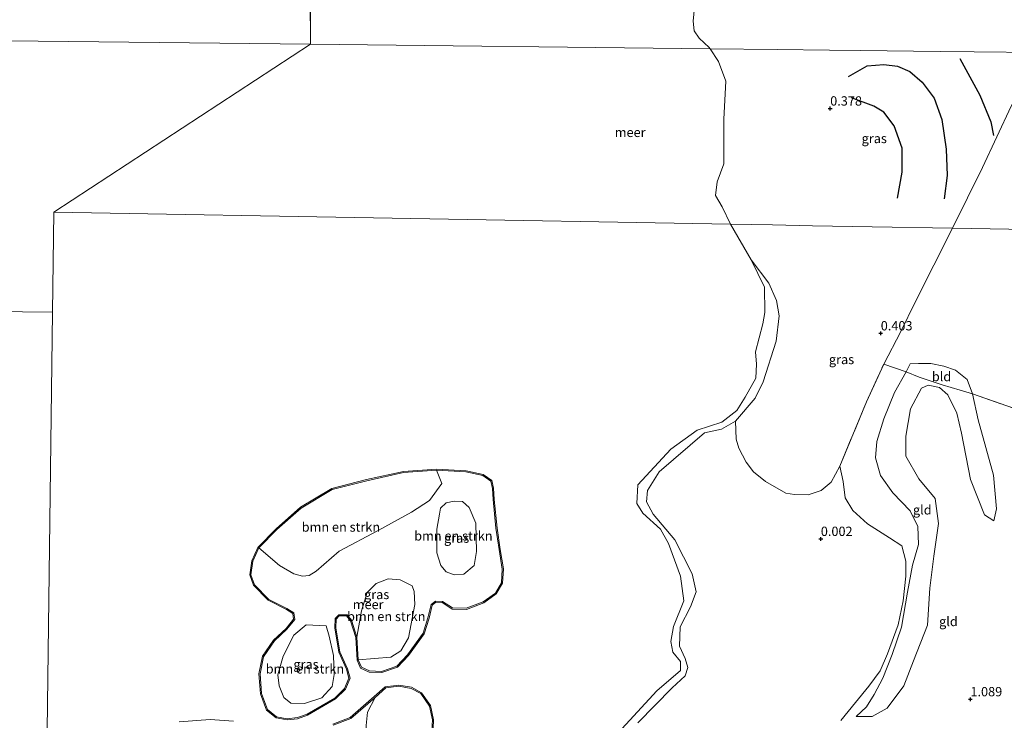
# Model space of a CAD drawing. Units: metres. Extents: x 185750 to 190007, y 499999 to 506251.
# Drawn here: x 186953 to 187217, y 501973 to 502160 of the extents above; entities that cross this region are included whole.
import ezdxf
from ezdxf.enums import TextEntityAlignment as Align

# ---------------------------------------------------------------- set-up
doc = ezdxf.new("R2010")
doc.units = ezdxf.units.M
doc.linetypes.add('IE-TERREINAFSCHEIDING', pattern=[10, 8, -2])
doc.layers.get('0').update_dxf_attribs({"lineweight": 25})
for name, color, linetype, lineweight in [('B-ME-GR-BOMENSTRUIKEN-GV-B6', 93, 'Continuous', 18), ('B-ME-GW-KRUINLIJN-L-B1', 93, 'Continuous', 18), ('B-ME-GW-TEENLIJN-L-B1', 93, 'Continuous', 18), ('B-ME-IE-GRASLAND-GV-B6', 93, 'Continuous', 18), ('B-ME-IE-GRONDWERKLIJN-GROND_INGERICHT-GV-B6', 253, 'Continuous', 18), ('B-ME-IE-HULPGEOMETRIE-L-B1', 53, 'Continuous', 18), ('B-ME-IE-TERREINAFSCHEIDING-RASTERHEKWERK-L-B1', 8, 'IE-TERREINAFSCHEIDING', 18), ('B-ME-OB-WATERLIJN-L-B1', 133, 'OB-WATERLIJN', 18), ('B-ME-OG-WATER-GV-B6', 153, 'Continuous', 18)]:
    doc.layers.add(name, color=color, linetype=linetype, lineweight=lineweight)
for name, color, linetype in [('B-ME-GW-GRONDWERKLIJN-L-B1', 10, 'Continuous'), ('B-ME-GW-HOOGTEPUNT-S-B1', 10, 'Continuous'), ('B-ME-OG-BREUK-L-B1', 10, 'Continuous')]:
    doc.layers.add(name, color=color, linetype=linetype)
doc.styles.add('NLCS-ISO', font='NLCS-ISO.TTF')
doc.linetypes.add('OB-WATERLIJN', pattern='A,10,[32,NLCS.SHX,S=2,R=0,X=0,Y=0],-12', length=22)

# ---------------------------------------------------------------- blocks, each defined once
blk = doc.blocks.new('hoogtepunt')
for p, q in [((-0.5, 0), (0.5, 0)), ((0, 0.5), (0, -0.5))]:
    blk.add_line(p, q)

msp = doc.modelspace()

# ---------------------------------------------------------------- linework, layer by layer
at = {"layer": 'B-ME-GR-BOMENSTRUIKEN-GV-B6'}
for points in [[(187017.369, 502018.934, 0.136), (187022.184, 502023.893, 0.136), (187028.726, 502029.611, 0.136), (187036.999, 502034.601, 0.136), (187046.288, 502036.961, 0.136), (187056.157, 502039.159, 0.136), (187064.948, 502039.767, 0.136), (187066.369, 502036.241, 0.152), (187063.06, 502031.684, 0.152), (187058.276, 502028.52, 0.168), (187049.298, 502023.596, 0.184), (187038.923, 502018.129, 0.249), (187032.751, 502012.755, 0.184), (187030.89, 502011.543, 0.168), (187029.023, 502011.398, 0.184), (187026.751, 502011.985, 0.217), (187022.935, 502014.23, 0.281), (187017.369, 502018.934, 0.136)], [(187065.043, 502023.955, 0.201), (187065.819, 502027.963, 0.184), (187066.077, 502029.566, 0.184), (187067.536, 502031.043, 0.184), (187069.668, 502031.456, 0.184), (187071.937, 502031.403, 0.184), (187073.748, 502029.812, 0.184), (187075.508, 502025.553, 0.184), (187075.687, 502018.015, 0.201), (187075.109, 502014.209, 0.201), (187072.321, 502011.923, 0.201), (187069.72, 502011.708, 0.201), (187067.58, 502012.562, 0.201), (187066.102, 502014.221, 0.201), (187065.081, 502017.618, 0.201), (187065.043, 502023.955, 0.201)], [(187044.018, 501988.992, 0.136), (187043.618, 501995.008, 0.136), (187044.909, 502002.088, 0.136), (187046.348, 502006.967, 0.136), (187048.802, 502009.384, 0.136), (187051.997, 502010.67, 0.136), (187055.2, 502010.423, 0.12), (187058.48, 502008.775, 0.136), (187058.955, 502007.31, 0.136), (187059.177, 502003.775, 0.136), (187057.429, 501994.891, 0.12), (187055.449, 501991.343, 0.104), (187052.723, 501989.659, 0.104), (187044.018, 501988.992, 0.136)], [(187022.425, 501984.992, 0.217), (187023.863, 501989.938, 0.297), (187026.765, 501995.56, 0.201), (187030.018, 501998.315, 0.12), (187035.423, 501998.08, 0.136), (187036.174, 501995.283, 0.136), (187037.339, 501990.153, 0.136), (187037.57, 501985.017, 0.136), (187036.989, 501981.811, 0.136), (187034.205, 501978.792, 0.12), (187029.611, 501977.23, 0.201), (187025.94, 501977.341, 0.297), (187024.063, 501978.864, 0.201), (187022.843, 501981.993, 0.201), (187022.425, 501984.992, 0.217)], [(187048.14, 501960.611, 0.063), (187047.465, 501963.481, 0.048), (187046.084, 501967.427, 0.048), (187046.119, 501971.382, 0.048), (187046.51, 501974.984, 0.063), (187048.494, 501978.891, 0.063), (187051.387, 501981.47, 0.063), (187054.849, 501981.876, 0.063), (187058.14, 501981.333, 0.063), (187060.753, 501979.94, 0.063), (187063.054, 501976.597, 0.063), (187063.857, 501972.874, 0.063), (187063.666, 501968.642, 0.063), (187060.878, 501964.601, 0.063), (187057.068, 501961.707, 0.063), (187053.565, 501960.733, 0.063), (187048.14, 501960.611, 0.063)]]:
    msp.add_polyline3d(points, dxfattribs=at)
at = {"layer": 'B-ME-GW-GRONDWERKLIJN-L-B1'}
msp.add_polyline3d([(187175.393, 502145.242, 0.825), (187180.357, 502148.081, 1.018), (187184.861, 502148.476, 1.14), (187188.571, 502148.049, 1.193), (187191.834, 502146.621, 1.245), (187195.129, 502143.751, 1.298), (187198.366, 502139.439, 1.368), (187200.455, 502133.74, 1.403), (187201.605, 502125.821, 1.385), (187201.846, 502118.741, 1.438), (187201.046, 502112.456, 1.385)], dxfattribs=at)
at = {"layer": 'B-ME-GW-KRUINLIJN-L-B1'}
for points in [[(187118.964, 501972.054, 0.031), (187128.154, 501981.489, 0.052), (187131.602, 501984.666, 0.063), (187132.344, 501986.893, 0.021), (187131.663, 501989.334, 0.052), (187130.087, 501992.614, 0.073), (187130.279, 501997.771, 0.105), (187133.047, 502003.167, 0.042), (187134.534, 502007.221, 0.031), (187133.483, 502011.971, -0.053), (187128.893, 502021.145, -0.063), (187123.074, 502027.956, -0.032), (187121.231, 502031.323, -0.042), (187121.524, 502034.348, -0.042), (187124.694, 502039.346, -0.042), (187136.767, 502049.82, -0.011), (187141.34, 502050.781, -0.011), (187145.15, 502052.894, -0.011), (187150.403, 502059.104, 0.01), (187152.555, 502063.429, 0.042), (187156.046, 502074.341, 0.031), (187156.805, 502081.147, 0.073), (187156.114, 502085.233, 0.084), (187154.085, 502089.932, -0.042), (187149.342, 502096.173, -0.2)], [(187177.421, 501973.755, 0.909), (187181.695, 501973.829, 0.983), (187185.76, 501976.065, 1.004), (187190.195, 501982.037, 0.972), (187192.808, 501988.685, 1.014), (187196.534, 501998.239, 1.056), (187197.211, 502008.168, 1.088), (187198.24, 502016.772, 1.13), (187199.514, 502025.526, 1.203), (187198.639, 502032.202, 1.329), (187194.284, 502037.433, 1.308), (187190.759, 502043.554, 1.329), (187190.726, 502048.909, 1.424), (187192.009, 502056.237, 1.592), (187194.967, 502061.763, 1.728), (187196.716, 502062.553, 1.749), (187199.801, 502061.909, 1.749), (187201.996, 502059.972, 1.602), (187204.443, 502055.074, 1.382), (187205.723, 502049.7, 1.319), (187208.099, 502037.275, 1.329), (187211.86, 502027.861, 1.287), (187214.326, 502026.2, 1.151)], [(187080.153, 502031.911, 0.136), (187080.897, 502024.212, 0.136), (187081.728, 502018.505, 0.136), (187082.616, 502013.305, 0.136), (187082.38, 502009.629, 0.136), (187080.775, 502006.82, 0.136), (187077.495, 502004.475, 0.136), (187072.923, 502002.79, 0.136), (187069.221, 502002.863, 0.136), (187066.596, 502004.601, 0.136), (187064.709, 502004.701, 0.136), (187063.551, 502003.763, 0.136), (187062.689, 502000.19, 0.136), (187061.372, 501996.094, 0.136), (187057.237, 501990.323, 0.136), (187054.37, 501987.291, 0.136), (187050.26, 501985.85, 0.136), (187047.026, 501985.991, 0.136), (187044.861, 501986.965, 0.136), (187044.018, 501988.992, 0.136), (187043.618, 501995.008, 0.136), (187042.171, 501999.594, 0.136), (187041.011, 502001.072, 0.136), (187038.781, 502001.059, 0.136), (187037.79, 502000.015, 0.136), (187037.735, 501997.518, 0.136), (187038.778, 501991.027, 0.136), (187040.867, 501986.453, 0.136), (187041.479, 501984.093, 0.136), (187040.332, 501981.317, 0.136), (187037.733, 501978.72, 0.136), (187030.294, 501974.4, 0.136), (187027.675, 501973.477, 0.136), (187024.969, 501973.203, 0.136), (187022.099, 501973.695, 0.136), (187019.66, 501975.634, 0.136), (187018.087, 501979.915, 0.136), (187017.696, 501985.232, 0.136), (187018.609, 501989.811, 0.136), (187021.512, 501994.059, 0.136), (187024.865, 501997.153, 0.136), (187027.003, 501999.771, 0.136), (187026.72, 502001.593, 0.136), (187024.895, 502002.759, 0.136), (187020.039, 502005.167, 0.136), (187016.185, 502009.103, 0.136), (187015.239, 502011.746, 0.136), (187015.757, 502015.407, 0.136), (187017.369, 502018.934, 0.136), (187022.184, 502023.893, 0.136), (187028.726, 502029.611, 0.136), (187036.999, 502034.601, 0.136), (187046.288, 502036.961, 0.136), (187056.157, 502039.159, 0.136), (187064.948, 502039.767, 0.136), (187072.843, 502039.302, 0.136), (187077.358, 502038.318, 0.136), (187079.499, 502036.843, 0.136), (187079.992, 502034.882, 0.136), (187080.153, 502031.911, 0.136)], [(187037.32, 501971.475, 0.063), (187041.995, 501973.26, 0.063), (187048.494, 501978.891, 0.063), (187051.387, 501981.47, 0.063), (187054.849, 501981.876, 0.063), (187058.14, 501981.333, 0.063), (187060.753, 501979.94, 0.063), (187063.054, 501976.597, 0.063), (187063.857, 501972.874, 0.063), (187063.666, 501968.642, 0.063)]]:
    msp.add_polyline3d(points, dxfattribs=at)
at = {"layer": 'B-ME-GW-TEENLIJN-L-B1'}
msp.add_polyline3d([(187214.326, 502026.2, 1.151), (187215.048, 502029.401, 1.119), (187214.252, 502038.482, 0.951), (187210.108, 502053.314, 1.067), (187208.632, 502060.208, 1.308), (187207.243, 502064.099, 1.256), (187204.07, 502066.575, 1.319), (187200.905, 502067.687, 1.361), (187197.469, 502068.368, 1.382), (187194.155, 502068.349, 1.319), (187191.894, 502068.257, 1.277), (187190.815, 502066.106, 1.098), (187187.728, 502060.589, 1.014), (187184.885, 502053.514, 0.972), (187182.972, 502047.459, 0.857), (187182.609, 502043.05, 0.899), (187183.963, 502038.34, 0.888), (187187.305, 502033.681, 0.836), (187191.935, 502028.912, 0.878), (187193.949, 502024.713, 0.92), (187194.134, 502019.879, 0.888), (187192.569, 502014.332, 0.804), (187191.208, 502007.11, 0.804), (187189.588, 501997.703, 0.762), (187187.098, 501990.357, 0.605), (187184.64, 501984.103, 0.563), (187182.288, 501979.683, 0.626), (187180.202, 501976.356, 0.71), (187177.421, 501973.755, 0.909)], dxfattribs=at)
at = {"layer": 'B-ME-IE-GRASLAND-GV-B6'}
for points in [[(187246.45, 502191.881, 1.283), (187226.286, 502151.699, 1.176), (187209.042, 502151.892, 1.096), (187199.956, 502151.993, 1.337), (187178.648, 502152.232, 0.987), (187170.333, 502152.325, 0.457), (187156.27, 502152.482, -0.027), (187138.312, 502152.683, -0.2), (187138.094, 502153, -0.2), (187135.399, 502155.552, -0.2), (187134.039, 502157.517, -0.2), (187133.756, 502160.046, -0.2), (187134.097, 502163.833, -0.2)], [(187226.286, 502151.699, 1.176), (187219.014, 502137.346, 1.271), (187211.27, 502120.839, 1.418), (187203.297, 502104.629, 1.287), (187181.739, 502105.009, 0.902), (187165.791, 502105.291, 0.496), (187154.993, 502105.481, 0.066), (187143.758, 502105.68, -0.2), (187141.556, 502110.316, -0.2), (187139.774, 502113.333, -0.2), (187140.205, 502117.035, -0.2), (187141.97, 502121.871, -0.2), (187141.962, 502133.827, -0.2), (187142.497, 502144.042, -0.2), (187140.597, 502149.317, -0.2), (187138.312, 502152.683, -0.2), (187156.27, 502152.482, -0.027), (187170.333, 502152.325, 0.457), (187178.648, 502152.232, 0.987), (187199.956, 502151.993, 1.337), (187209.042, 502151.892, 1.096), (187226.286, 502151.699, 1.176)], [(187203.297, 502104.629, 1.287), (187193.221, 502084.794, 1.161), (187189.463, 502076.944, 1.056), (187184.836, 502068.23, 0.804), (187180.206, 502058.078, 0.825), (187173.08, 502040.854, 0.636), (187170.747, 502036.594, 0.552), (187168.101, 502034.347, 0.437), (187164.547, 502033.211, 0.353), (187160.944, 502033.275, 0.332), (187158.583, 502033.604, 0.269), (187153.124, 502036.764, 0.132), (187149.915, 502039.342, 0.048), (187147.934, 502041.962, 0.038), (187145.981, 502045.706, 0.017), (187145.265, 502048.053, -0.025), (187145.15, 502052.894, -0.011), (187150.403, 502059.104, 0.01), (187152.555, 502063.429, 0.042), (187156.046, 502074.341, 0.031), (187156.805, 502081.147, 0.073), (187156.114, 502085.233, 0.084), (187154.085, 502089.932, -0.042), (187149.342, 502096.173, -0.2), (187143.758, 502105.68, -0.2), (187154.993, 502105.481, 0.066), (187165.791, 502105.291, 0.496), (187181.739, 502105.009, 0.902), (187203.297, 502104.629, 1.287)], [(187113.688, 501969.443, -0.2), (187123.988, 501980.707, -0.2), (187130.343, 501986.101, -0.2), (187130.377, 501988.558, -0.2), (187128.348, 501991.002, -0.2), (187127.79, 501993.897, -0.2), (187128.503, 501997.881, -0.2), (187131.262, 502004.777, -0.2), (187130.387, 502011.404, -0.2), (187127.141, 502020.13, -0.2), (187125.005, 502023.95, -0.2), (187120.312, 502028.294, -0.2), (187118.626, 502030.839, -0.2), (187118.94, 502035.853, -0.2), (187127.775, 502045.437, -0.2), (187134.868, 502050.541, -0.2), (187141.489, 502052.644, -0.2), (187145.449, 502055.812, -0.2), (187147.738, 502059.314, -0.2), (187150.556, 502064.441, -0.2), (187150.78, 502068.176, -0.2), (187150.514, 502071.467, -0.2), (187152.434, 502078.955, -0.2), (187152.948, 502082.069, -0.2), (187152.867, 502088.784, -0.2), (187149.342, 502096.173, -0.2), (187154.085, 502089.932, -0.042), (187156.114, 502085.233, 0.084), (187156.805, 502081.147, 0.073), (187156.046, 502074.341, 0.031), (187152.555, 502063.429, 0.042), (187150.403, 502059.104, 0.01), (187145.15, 502052.894, -0.011)], [(187145.15, 502052.894, -0.011), (187141.34, 502050.781, -0.011), (187136.767, 502049.82, -0.011), (187124.694, 502039.346, -0.042), (187121.524, 502034.348, -0.042), (187121.231, 502031.323, -0.042), (187123.074, 502027.956, -0.032), (187128.893, 502021.145, -0.063), (187133.483, 502011.971, -0.053), (187134.534, 502007.221, 0.031), (187133.047, 502003.167, 0.042), (187130.279, 501997.771, 0.105), (187130.087, 501992.614, 0.073), (187131.663, 501989.334, 0.052), (187132.344, 501986.893, 0.021), (187131.602, 501984.666, 0.063), (187128.154, 501981.489, 0.052), (187118.964, 501972.054, 0.031)], [(187118.964, 501972.054, 0.031), (187128.154, 501981.489, 0.052), (187131.602, 501984.666, 0.063), (187132.344, 501986.893, 0.021), (187131.663, 501989.334, 0.052), (187130.087, 501992.614, 0.073), (187130.279, 501997.771, 0.105), (187133.047, 502003.167, 0.042), (187134.534, 502007.221, 0.031), (187133.483, 502011.971, -0.053), (187128.893, 502021.145, -0.063), (187123.074, 502027.956, -0.032), (187121.231, 502031.323, -0.042), (187121.524, 502034.348, -0.042), (187124.694, 502039.346, -0.042), (187136.767, 502049.82, -0.011), (187141.34, 502050.781, -0.011), (187145.15, 502052.894, -0.011), (187145.265, 502048.053, -0.025), (187145.981, 502045.706, 0.017), (187147.934, 502041.962, 0.038), (187149.915, 502039.342, 0.048), (187153.124, 502036.764, 0.132), (187158.583, 502033.604, 0.269)], [(187080.453, 502031.933, -0.2), (187081.195, 502024.248, -0.2), (187082.025, 502018.552, -0.2), (187082.918, 502013.321, -0.2), (187082.675, 502009.541, -0.2), (187081.003, 502006.614, -0.2), (187077.636, 502004.207, -0.2), (187072.973, 502002.489, -0.2), (187069.128, 502002.565, -0.2), (187066.499, 502004.306, -0.2), (187064.808, 502004.395, -0.2), (187063.819, 502003.594, -0.2), (187062.978, 502000.108, -0.2), (187061.644, 501995.957, -0.2), (187057.469, 501990.132, -0.2), (187054.538, 501987.032, -0.2), (187050.304, 501985.548, -0.2), (187046.956, 501985.694, -0.2), (187044.629, 501986.74, -0.2), (187043.721, 501988.922, -0.2), (187043.321, 501994.952, -0.2), (187041.902, 501999.451, -0.2), (187040.866, 502000.771, -0.2), (187038.911, 502000.759, -0.2), (187038.087, 501999.893, -0.2), (187038.035, 501997.539, -0.2), (187039.068, 501991.115, -0.2), (187041.15, 501986.554, -0.2), (187041.795, 501984.072, -0.2), (187040.586, 501981.148, -0.2), (187037.918, 501978.48, -0.2), (187030.42, 501974.126, -0.2), (187027.741, 501973.182, -0.2), (187024.958, 501972.9, -0.2), (187021.972, 501973.412, -0.2), (187019.408, 501975.452, -0.2), (187017.79, 501979.851, -0.2), (187017.393, 501985.251, -0.2), (187018.326, 501989.93, -0.2), (187021.283, 501994.256, -0.2), (187024.646, 501997.359, -0.2), (187026.686, 501999.857, -0.2), (187026.444, 502001.414, -0.2), (187024.747, 502002.497, -0.2), (187019.86, 502004.92, -0.2), (187015.925, 502008.941, -0.2), (187014.931, 502011.715, -0.2), (187015.466, 502015.493, -0.2), (187017.118, 502019.105, -0.2), (187021.977, 502024.11, -0.2), (187028.548, 502029.855, -0.2), (187036.882, 502034.88, -0.2), (187046.219, 502037.253, -0.2), (187056.114, 502039.457, -0.2), (187064.946, 502040.068, -0.2), (187072.884, 502039.601, -0.2), (187077.48, 502038.599, -0.2), (187079.763, 502037.025, -0.2), (187080.29, 502034.927, -0.2), (187080.453, 502031.933, -0.2)], [(187017.369, 502018.934, 0.136), (187015.757, 502015.407, 0.136), (187015.239, 502011.746, 0.136), (187016.185, 502009.103, 0.136), (187020.039, 502005.167, 0.136), (187024.895, 502002.759, 0.136), (187026.72, 502001.593, 0.136), (187027.003, 501999.771, 0.136), (187024.865, 501997.153, 0.136), (187021.512, 501994.059, 0.136), (187018.609, 501989.811, 0.136), (187017.696, 501985.232, 0.136), (187018.087, 501979.915, 0.136), (187019.66, 501975.634, 0.136), (187022.099, 501973.695, 0.136), (187024.969, 501973.203, 0.136), (187027.675, 501973.477, 0.136), (187030.294, 501974.4, 0.136), (187037.733, 501978.72, 0.136), (187040.332, 501981.317, 0.136), (187041.479, 501984.093, 0.136), (187040.867, 501986.453, 0.136), (187038.778, 501991.027, 0.136), (187037.735, 501997.518, 0.136), (187037.79, 502000.015, 0.136), (187038.781, 502001.059, 0.136), (187041.011, 502001.072, 0.136), (187042.171, 501999.594, 0.136), (187043.618, 501995.008, 0.136), (187044.018, 501988.992, 0.136), (187044.861, 501986.965, 0.136), (187047.026, 501985.991, 0.136), (187050.26, 501985.85, 0.136), (187054.37, 501987.291, 0.136), (187057.237, 501990.323, 0.136), (187061.372, 501996.094, 0.136), (187062.689, 502000.19, 0.136), (187063.551, 502003.763, 0.136), (187064.709, 502004.701, 0.136), (187066.596, 502004.601, 0.136), (187069.221, 502002.863, 0.136), (187072.923, 502002.79, 0.136), (187077.495, 502004.475, 0.136), (187080.775, 502006.82, 0.136), (187082.38, 502009.629, 0.136), (187082.616, 502013.305, 0.136), (187081.728, 502018.505, 0.136), (187080.897, 502024.212, 0.136), (187080.153, 502031.911, 0.136), (187079.992, 502034.882, 0.136), (187079.499, 502036.843, 0.136), (187077.358, 502038.318, 0.136), (187072.843, 502039.302, 0.136), (187064.948, 502039.767, 0.136), (187056.157, 502039.159, 0.136), (187046.288, 502036.961, 0.136), (187036.999, 502034.601, 0.136), (187028.726, 502029.611, 0.136), (187022.184, 502023.893, 0.136), (187017.369, 502018.934, 0.136)], [(187080.153, 502031.911, 0.136), (187080.897, 502024.212, 0.136), (187081.728, 502018.505, 0.136), (187082.616, 502013.305, 0.136), (187082.38, 502009.629, 0.136), (187080.775, 502006.82, 0.136), (187077.495, 502004.475, 0.136), (187072.923, 502002.79, 0.136), (187069.221, 502002.863, 0.136), (187066.596, 502004.601, 0.136), (187064.709, 502004.701, 0.136), (187063.551, 502003.763, 0.136), (187062.689, 502000.19, 0.136), (187061.372, 501996.094, 0.136), (187057.237, 501990.323, 0.136), (187054.37, 501987.291, 0.136), (187050.26, 501985.85, 0.136), (187047.026, 501985.991, 0.136), (187044.861, 501986.965, 0.136), (187044.018, 501988.992, 0.136), (187052.723, 501989.659, 0.104), (187055.449, 501991.343, 0.104), (187057.429, 501994.891, 0.12), (187059.177, 502003.775, 0.136), (187058.955, 502007.31, 0.136), (187058.48, 502008.775, 0.136), (187055.2, 502010.423, 0.12), (187051.997, 502010.67, 0.136), (187048.802, 502009.384, 0.136), (187046.348, 502006.967, 0.136), (187044.909, 502002.088, 0.136), (187043.618, 501995.008, 0.136), (187042.171, 501999.594, 0.136), (187041.011, 502001.072, 0.136), (187038.781, 502001.059, 0.136), (187037.79, 502000.015, 0.136), (187037.735, 501997.518, 0.136), (187038.778, 501991.027, 0.136), (187040.867, 501986.453, 0.136), (187041.479, 501984.093, 0.136), (187040.332, 501981.317, 0.136), (187037.733, 501978.72, 0.136), (187030.294, 501974.4, 0.136), (187027.675, 501973.477, 0.136), (187024.969, 501973.203, 0.136), (187022.099, 501973.695, 0.136), (187019.66, 501975.634, 0.136), (187018.087, 501979.915, 0.136), (187017.696, 501985.232, 0.136), (187018.609, 501989.811, 0.136), (187021.512, 501994.059, 0.136), (187024.865, 501997.153, 0.136), (187027.003, 501999.771, 0.136), (187026.72, 502001.593, 0.136), (187024.895, 502002.759, 0.136), (187020.039, 502005.167, 0.136), (187016.185, 502009.103, 0.136), (187015.239, 502011.746, 0.136), (187015.757, 502015.407, 0.136), (187017.369, 502018.934, 0.136), (187022.935, 502014.23, 0.281), (187026.751, 502011.985, 0.217), (187029.023, 502011.398, 0.184), (187030.89, 502011.543, 0.168), (187032.751, 502012.755, 0.184), (187038.923, 502018.129, 0.249), (187049.298, 502023.596, 0.184), (187058.276, 502028.52, 0.168), (187063.06, 502031.684, 0.152), (187066.369, 502036.241, 0.152), (187064.948, 502039.767, 0.136), (187072.843, 502039.302, 0.136), (187077.358, 502038.318, 0.136), (187079.499, 502036.843, 0.136), (187079.992, 502034.882, 0.136), (187080.153, 502031.911, 0.136)], [(187158.583, 502033.604, 0.269), (187160.944, 502033.275, 0.332), (187164.547, 502033.211, 0.353), (187168.101, 502034.347, 0.437), (187170.747, 502036.594, 0.552), (187173.08, 502040.854, 0.636), (187173.94, 502036.732, 0.479), (187174.5, 502032.379, 0.479), (187176.565, 502028.968, 0.489), (187180.454, 502025.436, 0.563), (187186.389, 502021.693, 0.689), (187189.691, 502019.534, 0.689), (187190.739, 502015.362, 0.678), (187190.763, 502011.406, 0.615), (187190.091, 502004.823, 0.699), (187188.707, 501998.369, 0.731), (187185.865, 501990.572, 0.594), (187183.847, 501986.026, 0.626), (187180.849, 501981.874, 0.552), (187177.275, 501977.54, 0.605), (187173.347, 501972.716, 0.867)], [(187065.043, 502023.955, 0.201), (187065.081, 502017.618, 0.201), (187066.102, 502014.221, 0.201), (187067.58, 502012.562, 0.201), (187069.72, 502011.708, 0.201), (187072.321, 502011.923, 0.201), (187075.109, 502014.209, 0.201), (187075.687, 502018.015, 0.201), (187075.508, 502025.553, 0.184), (187073.748, 502029.812, 0.184), (187071.937, 502031.403, 0.184), (187069.668, 502031.456, 0.184), (187067.536, 502031.043, 0.184), (187066.077, 502029.566, 0.184), (187065.819, 502027.963, 0.184), (187065.043, 502023.955, 0.201)], [(187022.425, 501984.992, 0.217), (187022.843, 501981.993, 0.201), (187024.063, 501978.864, 0.201), (187025.94, 501977.341, 0.297), (187029.611, 501977.23, 0.201), (187034.205, 501978.792, 0.12), (187036.989, 501981.811, 0.136), (187037.57, 501985.017, 0.136), (187037.339, 501990.153, 0.136), (187036.174, 501995.283, 0.136), (187035.423, 501998.08, 0.136), (187030.018, 501998.315, 0.12), (187026.765, 501995.56, 0.201), (187023.863, 501989.938, 0.297), (187022.425, 501984.992, 0.217)], [(187037.226, 501971.76, -0.2), (187041.839, 501973.521, -0.2), (187048.296, 501979.117, -0.2), (187051.258, 501981.757, -0.2), (187054.856, 501982.179, -0.2), (187058.238, 501981.621, -0.2), (187060.958, 501980.171, -0.2), (187063.335, 501976.718, -0.2), (187064.158, 501972.9, -0.2), (187063.962, 501968.542, -0.2)], [(187063.666, 501968.642, 0.063), (187063.857, 501972.874, 0.063), (187063.054, 501976.597, 0.063), (187060.753, 501979.94, 0.063), (187058.14, 501981.333, 0.063), (187054.849, 501981.876, 0.063), (187051.387, 501981.47, 0.063), (187048.494, 501978.891, 0.063), (187041.995, 501973.26, 0.063), (187037.32, 501971.475, 0.063)], [(187037.32, 501971.475, 0.063), (187041.995, 501973.26, 0.063), (187048.494, 501978.891, 0.063), (187046.51, 501974.984, 0.063), (187046.119, 501971.382, 0.048)], [(186995.97, 501972.357, -0.2), (187004.279, 501972.984, -0.2), (187010.55, 501972.578, -0.2)]]:
    msp.add_polyline3d(points, dxfattribs=at)
at = {"layer": 'B-ME-IE-GRONDWERKLIJN-GROND_INGERICHT-GV-B6'}
for points in [[(187342.83, 502150.394, 0.283), (187338.345, 502134.81, 0.283), (187329.238, 502102.406, 0.33), (187203.297, 502104.629, 1.287), (187211.27, 502120.839, 1.418), (187219.014, 502137.346, 1.271), (187226.286, 502151.699, 1.176), (187231.051, 502151.645, 0.946), (187235.346, 502151.597, 1.032), (187248.452, 502151.451, 1.083), (187271.121, 502151.197, 0.821), (187296.418, 502150.914, 0.607), (187319.486, 502150.655, 0.47), (187342.83, 502150.394, 0.283)], [(187329.238, 502102.406, 0.33), (187324.973, 502086.452, 0.379), (187316.274, 502055.972, 0.274), (187308.614, 502028.913, 0.179), (187288.986, 502033.762, 0.584), (187273.827, 502038.506, 0.573), (187254.385, 502044.94, 0.731), (187237.851, 502050.3, 0.773), (187223.472, 502055.048, 0.93), (187208.632, 502060.208, 1.308), (187207.243, 502064.099, 1.256), (187204.07, 502066.575, 1.319), (187200.905, 502067.687, 1.361), (187197.469, 502068.368, 1.382), (187194.155, 502068.349, 1.319), (187191.894, 502068.257, 1.277), (187190.815, 502066.106, 1.098), (187184.836, 502068.23, 0.804), (187189.463, 502076.944, 1.056), (187193.221, 502084.794, 1.161), (187203.297, 502104.629, 1.287), (187329.238, 502102.406, 0.33)], [(187173.347, 501972.716, 0.867), (187177.275, 501977.54, 0.605), (187180.849, 501981.874, 0.552), (187183.847, 501986.026, 0.626), (187185.865, 501990.572, 0.594), (187188.707, 501998.369, 0.731), (187190.091, 502004.823, 0.699), (187190.763, 502011.406, 0.615), (187190.739, 502015.362, 0.678), (187189.691, 502019.534, 0.689), (187186.389, 502021.693, 0.689), (187180.454, 502025.436, 0.563), (187176.565, 502028.968, 0.489), (187174.5, 502032.379, 0.479), (187173.94, 502036.732, 0.479), (187173.08, 502040.854, 0.636), (187180.206, 502058.078, 0.825), (187184.836, 502068.23, 0.804), (187190.815, 502066.106, 1.098)], [(187208.632, 502060.208, 1.308), (187205.311, 502061.241, 1.487), (187200.53, 502062.616, 1.676), (187194.34, 502064.731, 1.55), (187190.815, 502066.106, 1.098), (187191.894, 502068.257, 1.277), (187194.155, 502068.349, 1.319), (187197.469, 502068.368, 1.382), (187200.905, 502067.687, 1.361), (187204.07, 502066.575, 1.319), (187207.243, 502064.099, 1.256), (187208.632, 502060.208, 1.308)], [(187208.632, 502060.208, 1.308), (187210.108, 502053.314, 1.067), (187214.252, 502038.482, 0.951), (187215.048, 502029.401, 1.119), (187214.326, 502026.2, 1.151), (187211.86, 502027.861, 1.287), (187208.099, 502037.275, 1.329), (187205.723, 502049.7, 1.319), (187204.443, 502055.074, 1.382), (187201.996, 502059.972, 1.602), (187199.801, 502061.909, 1.749), (187196.716, 502062.553, 1.749), (187194.967, 502061.763, 1.728), (187192.009, 502056.237, 1.592), (187190.726, 502048.909, 1.424), (187190.759, 502043.554, 1.329), (187194.284, 502037.433, 1.308), (187198.639, 502032.202, 1.329), (187199.514, 502025.526, 1.203), (187198.24, 502016.772, 1.13), (187197.211, 502008.168, 1.088), (187196.534, 501998.239, 1.056), (187192.808, 501988.685, 1.014), (187190.195, 501982.037, 0.972), (187185.76, 501976.065, 1.004), (187181.695, 501973.829, 0.983), (187177.421, 501973.755, 0.909), (187180.202, 501976.356, 0.71), (187182.288, 501979.683, 0.626), (187184.64, 501984.103, 0.563), (187187.098, 501990.357, 0.605), (187189.588, 501997.703, 0.762), (187191.208, 502007.11, 0.804), (187192.569, 502014.332, 0.804), (187194.134, 502019.879, 0.888), (187193.949, 502024.713, 0.92), (187191.935, 502028.912, 0.878), (187187.305, 502033.681, 0.836), (187183.963, 502038.34, 0.888), (187182.609, 502043.05, 0.899), (187182.972, 502047.459, 0.857), (187184.885, 502053.514, 0.972), (187187.728, 502060.589, 1.014), (187190.815, 502066.106, 1.098), (187194.34, 502064.731, 1.55), (187200.53, 502062.616, 1.676), (187205.311, 502061.241, 1.487), (187208.632, 502060.208, 1.308)], [(187190.815, 502066.106, 1.098), (187187.728, 502060.589, 1.014), (187184.885, 502053.514, 0.972), (187182.972, 502047.459, 0.857), (187182.609, 502043.05, 0.899), (187183.963, 502038.34, 0.888), (187187.305, 502033.681, 0.836), (187191.935, 502028.912, 0.878), (187193.949, 502024.713, 0.92), (187194.134, 502019.879, 0.888), (187192.569, 502014.332, 0.804), (187191.208, 502007.11, 0.804), (187189.588, 501997.703, 0.762), (187187.098, 501990.357, 0.605), (187184.64, 501984.103, 0.563), (187182.288, 501979.683, 0.626), (187180.202, 501976.356, 0.71), (187177.421, 501973.755, 0.909), (187181.695, 501973.829, 0.983), (187185.76, 501976.065, 1.004), (187190.195, 501982.037, 0.972), (187192.808, 501988.685, 1.014), (187196.534, 501998.239, 1.056), (187197.211, 502008.168, 1.088), (187198.24, 502016.772, 1.13), (187199.514, 502025.526, 1.203), (187198.639, 502032.202, 1.329), (187194.284, 502037.433, 1.308), (187190.759, 502043.554, 1.329), (187190.726, 502048.909, 1.424), (187192.009, 502056.237, 1.592), (187194.967, 502061.763, 1.728), (187196.716, 502062.553, 1.749), (187199.801, 502061.909, 1.749), (187201.996, 502059.972, 1.602), (187204.443, 502055.074, 1.382), (187205.723, 502049.7, 1.319), (187208.099, 502037.275, 1.329), (187211.86, 502027.861, 1.287), (187214.326, 502026.2, 1.151), (187215.048, 502029.401, 1.119), (187214.252, 502038.482, 0.951), (187210.108, 502053.314, 1.067), (187208.632, 502060.208, 1.308), (187223.472, 502055.048, 0.93)]]:
    msp.add_polyline3d(points, dxfattribs=at)
at = {"layer": 'B-ME-IE-HULPGEOMETRIE-L-B1'}
for p, q in [((187030.267, 502466.754, -0.2), (187031.193, 502153.883, -0.2)), ((187031.193, 502153.883, -0.2), (186962.382, 502108.88, -0.2)), ((186962.382, 502108.88, -0.2), (186962.039, 502082.146, -0.199))]:
    msp.add_line(p, q, dxfattribs=at)
for points in [[(187031.193, 502153.883, -0.2), (186658.134, 502158.059, -0.2), (186658.032, 502158.06, 0.384), (186611.223, 502158.584, 0.264), (186607.779, 502158.623, 0.25), (186597.667, 502158.736, 0.508), (186592.034, 502158.799, 0.638), (186581.24, 502158.92, 0.742), (186580.41, 502158.929, 0.763), (186536.406, 502159.422, 0.847)], [(187226.286, 502151.699, 1.176), (187209.042, 502151.892, 1.096), (187199.956, 502151.993, 1.337), (187178.648, 502152.232, 0.987), (187170.333, 502152.325, 0.457), (187156.27, 502152.482, -0.027), (187138.312, 502152.683, -0.2), (187031.193, 502153.883, -0.2)], [(186962.382, 502108.88, -0.2), (187143.758, 502105.68, -0.2), (187154.993, 502105.481, 0.066), (187165.791, 502105.291, 0.496), (187181.739, 502105.009, 0.902), (187203.297, 502104.629, 1.287), (187329.238, 502102.406, 0.33)], [(186962.039, 502082.146, -0.199), (186608.017, 502086.056, -0.199), (186604.498, 502086.095, 0.225), (186596.568, 502086.183, 0.497), (186585.201, 502086.308, 0.627), (186581.203, 502086.353, 0.637), (186564.158, 502086.541, 0.831), (186560.129, 502086.585, 1.138)], [(186962.039, 502082.146, -0.199), (186959.968, 501921.064, -0.199), (186959.964, 501920.757, 0.116), (186959.383, 501875.584, 0.116), (186959.377, 501875.137, -0.199), (186957.912, 501761.127, -0.199), (186957.901, 501760.311, 0.137), (186957.808, 501753.109, 0.137), (186957.802, 501752.612, -0.199), (186957.661, 501741.672, -0.199), (186957.655, 501741.199, 0.137), (186957.517, 501730.426, 0.137), (186957.512, 501730.064, -0.199), (186957.251, 501709.764, -0.199)]]:
    msp.add_polyline3d(points, dxfattribs=at)
at = {"layer": 'B-ME-IE-TERREINAFSCHEIDING-RASTERHEKWERK-L-B1'}
for points in [[(187158.583, 502033.604, 0.269), (187160.944, 502033.275, 0.332), (187164.547, 502033.211, 0.353), (187168.101, 502034.347, 0.437), (187170.747, 502036.594, 0.552), (187173.08, 502040.854, 0.636), (187180.206, 502058.078, 0.825), (187184.836, 502068.23, 0.804)], [(187184.836, 502068.23, 0.804), (187190.815, 502066.106, 1.098), (187194.34, 502064.731, 1.55), (187200.53, 502062.616, 1.676), (187205.311, 502061.241, 1.487), (187208.632, 502060.208, 1.308), (187223.472, 502055.048, 0.93)]]:
    msp.add_polyline3d(points, dxfattribs=at)
at = {"layer": 'B-ME-OB-WATERLIJN-L-B1'}
for points in [[(187138.312, 502152.683, -0.2), (187138.094, 502153, -0.2), (187135.399, 502155.552, -0.2), (187134.039, 502157.517, -0.2), (187133.756, 502160.046, -0.2), (187134.097, 502163.833, -0.2)], [(187138.312, 502152.683, -0.2), (187140.597, 502149.317, -0.2), (187142.497, 502144.042, -0.2), (187141.962, 502133.827, -0.2), (187141.97, 502121.871, -0.2), (187140.205, 502117.035, -0.2), (187139.774, 502113.333, -0.2), (187141.556, 502110.316, -0.2), (187143.758, 502105.68, -0.2)], [(187143.758, 502105.68, -0.2), (187149.342, 502096.173, -0.2), (187152.867, 502088.784, -0.2), (187152.948, 502082.069, -0.2), (187152.434, 502078.955, -0.2), (187150.514, 502071.467, -0.2), (187150.78, 502068.176, -0.2), (187150.556, 502064.441, -0.2), (187147.738, 502059.314, -0.2), (187145.449, 502055.812, -0.2), (187141.489, 502052.644, -0.2), (187134.868, 502050.541, -0.2), (187127.775, 502045.437, -0.2), (187118.94, 502035.853, -0.2), (187118.626, 502030.839, -0.2), (187120.312, 502028.294, -0.2), (187125.005, 502023.95, -0.2), (187127.141, 502020.13, -0.2), (187130.387, 502011.404, -0.2), (187131.262, 502004.777, -0.2), (187128.503, 501997.881, -0.2), (187127.79, 501993.897, -0.2), (187128.348, 501991.002, -0.2), (187130.377, 501988.558, -0.2), (187130.343, 501986.101, -0.2), (187123.988, 501980.707, -0.2), (187113.688, 501969.443, -0.2)]]:
    msp.add_polyline3d(points, dxfattribs=at)
at = {"layer": 'B-ME-OG-BREUK-L-B1'}
for points in [[(187205.211, 502150.1, 1.135), (187210.622, 502140.264, 1.252), (187213.526, 502133.081, 1.31), (187214.223, 502129.423, 1.349)], [(187188.509, 502112.702, 0.983), (187189.795, 502119.594, 0.895), (187189.811, 502126.06, 0.843), (187187.593, 502132.023, 0.773), (187184.831, 502135.718, 0.72), (187182.224, 502137.315, 0.633), (187176.215, 502139.511, 0.65)]]:
    msp.add_polyline3d(points, dxfattribs=at)
at = {"layer": 'B-ME-OG-WATER-GV-B6'}
for points in [[(187030.267, 502466.754, -0.2), (187031.193, 502153.883, -0.2), (186658.134, 502158.059, -0.2)], [(187134.097, 502163.833, -0.2), (187133.756, 502160.046, -0.2), (187134.039, 502157.517, -0.2), (187135.399, 502155.552, -0.2), (187138.094, 502153, -0.2), (187138.312, 502152.683, -0.2), (187031.193, 502153.883, -0.2), (187030.267, 502466.754, -0.2)], [(187031.193, 502153.883, -0.2), (186962.382, 502108.88, -0.2), (186962.039, 502082.146, -0.199), (186608.017, 502086.056, -0.199), (186608.891, 502102.453, -0.199), (186611.485, 502116.516, -0.199), (186614.531, 502123.832, -0.199), (186618.737, 502129.511, -0.199), (186623.661, 502134.085, -0.199), (186627.832, 502136.678, -0.199), (186632.718, 502137.761, -0.199), (186635.528, 502138.501, -0.199), (186641.147, 502139.819, -0.199), (186644.381, 502142.138, -0.199), (186647.346, 502145.8, -0.199), (186649.654, 502148.78, -0.199), (186652.283, 502150.235, -0.199), (186655.971, 502149.223, -0.199), (186658.134, 502158.059, -0.2), (187031.193, 502153.883, -0.2)], [(187138.312, 502152.683, -0.2), (187140.597, 502149.317, -0.2), (187142.497, 502144.042, -0.2), (187141.962, 502133.827, -0.2), (187141.97, 502121.871, -0.2), (187140.205, 502117.035, -0.2), (187139.774, 502113.333, -0.2), (187141.556, 502110.316, -0.2), (187143.758, 502105.68, -0.2), (186962.382, 502108.88, -0.2), (187031.193, 502153.883, -0.2), (187138.312, 502152.683, -0.2)], [(186959.968, 501921.064, -0.199), (186962.039, 502082.146, -0.199), (186962.382, 502108.88, -0.2), (187143.758, 502105.68, -0.2)], [(187143.758, 502105.68, -0.2), (187149.342, 502096.173, -0.2), (187152.867, 502088.784, -0.2), (187152.948, 502082.069, -0.2), (187152.434, 502078.955, -0.2), (187150.514, 502071.467, -0.2), (187150.78, 502068.176, -0.2), (187150.556, 502064.441, -0.2), (187147.738, 502059.314, -0.2), (187145.449, 502055.812, -0.2), (187141.489, 502052.644, -0.2), (187134.868, 502050.541, -0.2), (187127.775, 502045.437, -0.2), (187118.94, 502035.853, -0.2), (187118.626, 502030.839, -0.2), (187120.312, 502028.294, -0.2), (187125.005, 502023.95, -0.2), (187127.141, 502020.13, -0.2), (187130.387, 502011.404, -0.2), (187131.262, 502004.777, -0.2), (187128.503, 501997.881, -0.2), (187127.79, 501993.897, -0.2), (187128.348, 501991.002, -0.2), (187130.377, 501988.558, -0.2), (187130.343, 501986.101, -0.2), (187123.988, 501980.707, -0.2), (187113.688, 501969.443, -0.2)], [(186608.017, 502086.056, -0.199), (186962.039, 502082.146, -0.199)], [(186962.039, 502082.146, -0.199), (186959.968, 501921.064, -0.199), (186948.669, 501918.797, -0.199), (186944.339, 501917.398, -0.199), (186943.703, 501915.99, -0.199), (186943.888, 501912.246, -0.199), (186945.677, 501908.45, -0.199), (186950.092, 501904.792, -0.199), (186956.357, 501902.589, -0.199), (186956.452, 501901.714, -0.199), (186955.138, 501901.085, -0.199), (186948.574, 501900.713, -0.199), (186944.582, 501898.438, -0.199), (186938.928, 501892.668, -0.199), (186936.243, 501888.105, -0.199), (186936.326, 501882.757, -0.199), (186937.58, 501878.622, -0.199), (186941.994, 501874.867, -0.199), (186945.635, 501872.913, -0.199), (186949.474, 501872.223, -0.199), (186954.384, 501872.405, -0.199), (186958.813, 501874.532, -0.199), (186959.377, 501875.137, -0.199), (186957.912, 501761.127, -0.199)], [(187080.453, 502031.933, -0.2), (187080.29, 502034.927, -0.2), (187079.763, 502037.025, -0.2), (187077.48, 502038.599, -0.2), (187072.884, 502039.601, -0.2), (187064.946, 502040.068, -0.2), (187056.114, 502039.457, -0.2), (187046.219, 502037.253, -0.2), (187036.882, 502034.88, -0.2), (187028.548, 502029.855, -0.2), (187021.977, 502024.11, -0.2), (187017.118, 502019.105, -0.2), (187015.466, 502015.493, -0.2), (187014.931, 502011.715, -0.2), (187015.925, 502008.941, -0.2), (187019.86, 502004.92, -0.2), (187024.747, 502002.497, -0.2), (187026.444, 502001.414, -0.2), (187026.686, 501999.857, -0.2), (187024.646, 501997.359, -0.2), (187021.283, 501994.256, -0.2), (187018.326, 501989.93, -0.2), (187017.393, 501985.251, -0.2), (187017.79, 501979.851, -0.2), (187019.408, 501975.452, -0.2), (187021.972, 501973.412, -0.2), (187024.958, 501972.9, -0.2), (187027.741, 501973.182, -0.2), (187030.42, 501974.126, -0.2), (187037.918, 501978.48, -0.2), (187040.586, 501981.148, -0.2), (187041.795, 501984.072, -0.2), (187041.15, 501986.554, -0.2), (187039.068, 501991.115, -0.2), (187038.035, 501997.539, -0.2), (187038.087, 501999.893, -0.2), (187038.911, 502000.759, -0.2), (187040.866, 502000.771, -0.2), (187041.902, 501999.451, -0.2), (187043.321, 501994.952, -0.2), (187043.721, 501988.922, -0.2), (187044.629, 501986.74, -0.2), (187046.956, 501985.694, -0.2), (187050.304, 501985.548, -0.2), (187054.538, 501987.032, -0.2), (187057.469, 501990.132, -0.2), (187061.644, 501995.957, -0.2), (187062.978, 502000.108, -0.2), (187063.819, 502003.594, -0.2), (187064.808, 502004.395, -0.2), (187066.499, 502004.306, -0.2), (187069.128, 502002.565, -0.2), (187072.973, 502002.489, -0.2), (187077.636, 502004.207, -0.2), (187081.003, 502006.614, -0.2), (187082.675, 502009.541, -0.2), (187082.918, 502013.321, -0.2), (187082.025, 502018.552, -0.2), (187081.195, 502024.248, -0.2), (187080.453, 502031.933, -0.2)], [(187063.962, 501968.542, -0.2), (187064.158, 501972.9, -0.2), (187063.335, 501976.718, -0.2), (187060.958, 501980.171, -0.2), (187058.238, 501981.621, -0.2), (187054.856, 501982.179, -0.2), (187051.258, 501981.757, -0.2), (187048.296, 501979.117, -0.2), (187041.839, 501973.521, -0.2), (187037.226, 501971.76, -0.2)], [(187010.55, 501972.578, -0.2), (187004.279, 501972.984, -0.2), (186995.97, 501972.357, -0.2)]]:
    msp.add_polyline3d(points, dxfattribs=at)

# ---------------------------------------------------------------- block references
at = {"layer": 'B-ME-GW-HOOGTEPUNT-S-B1', "rotation": 90}
for p in [(187170.49, 502136.681, 0.378), (187170.49, 502136.681, 0.378), (187184.039, 502076.452, 0.403), (187184.039, 502076.452, 0.403), (187167.976, 502021.372, 0.002), (187167.976, 502021.372, 0.002), (187208.076, 501978.411, 1.089), (187208.076, 501978.411, 1.089)]:
    msp.add_blockref('hoogtepunt', p, dxfattribs=at)

# ---------------------------------------------------------------- texts
at = {"layer": 'B-ME-GR-BOMENSTRUIKEN-GV-B6', "ltscale": 0.2, "style": 'NLCS-ISO'}
for p in [(187039.3509, 502024.5523), (187069.4987, 502022.1851), (187051.5088, 502000.5912), (187029.7102, 501986.5574)]:
    msp.add_text('bmn en strkn', height=2.5, dxfattribs=at).set_placement(p, align=Align.MIDDLE_CENTER)
at = {"layer": 'B-ME-GW-HOOGTEPUNT-S-B1', "ltscale": 0.2, "style": 'NLCS-ISO'}
for s, p in [('0.378', (187170.49, 502136.681, 0.378)), ('0.378', (187170.49, 502136.681, 0.378)), ('0.403', (187184.039, 502076.452, 0.403)), ('0.403', (187184.039, 502076.452, 0.403)), ('0.002', (187167.976, 502021.372, 0.002)), ('0.002', (187167.976, 502021.372, 0.002)), ('1.089', (187208.076, 501978.411, 1.089)), ('1.089', (187208.076, 501978.411, 1.089))]:
    msp.add_text(s, height=2.5, dxfattribs=at).set_placement(p, align=Align.BOTTOM_LEFT)
at = {"layer": 'B-ME-IE-GRASLAND-GV-B6', "ltscale": 0.2, "style": 'NLCS-ISO'}
for p in [(187182.299, 502128.656), (187173.5275, 502069.4455), (187070.365, 502021.582), (187048.9245, 502006.484), (187048.9275, 502006.485), (187048.9275, 502006.485), (187029.9975, 501987.7725)]:
    msp.add_text('gras', height=2.5, dxfattribs=at).set_placement(p, align=Align.MIDDLE_CENTER)
at = {"layer": 'B-ME-IE-GRONDWERKLIJN-GROND_INGERICHT-GV-B6', "ltscale": 0.2, "style": 'NLCS-ISO'}
for s, p in [('bld', (187200.333, 502064.8704)), ('gld', (187195.1764, 502029.1626)), ('gld', (187202.1821, 501999.2478))]:
    msp.add_text(s, height=2.5, dxfattribs=at).set_placement(p, align=Align.MIDDLE_CENTER)
at = {"layer": 'B-ME-OG-WATER-GV-B6', "ltscale": 0.2, "style": 'NLCS-ISO'}
for p in [(187116.8765, 502130.2958), (187046.6613, 502003.8)]:
    msp.add_text('meer', height=2.5, dxfattribs=at).set_placement(p, align=Align.MIDDLE_CENTER)

doc.saveas('drawing.dxf')
